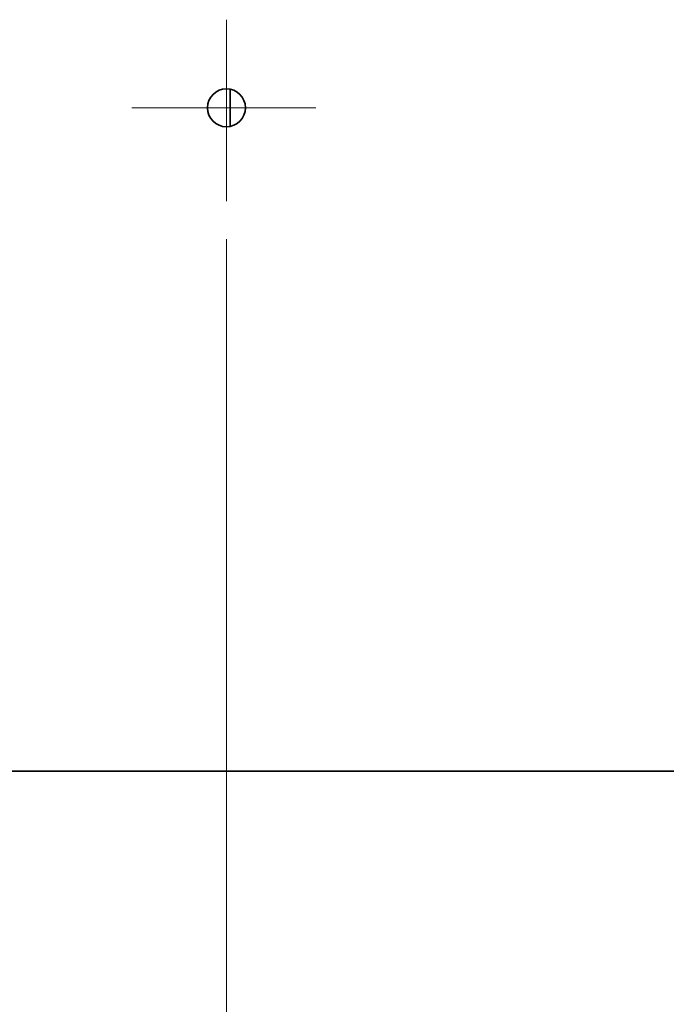
# Model space of a CAD drawing. Units: millimetres. Extents: x 33 to 2049, y 42 to 1468.
# Drawn here: x 1474 to 1559, y 618 to 748 of the extents above; entities that cross this region are included whole.
import ezdxf

# ---------------------------------------------------------------- set-up
doc = ezdxf.new("R2010")
doc.units = ezdxf.units.MM
doc.header["$LTSCALE"] = 5
for name, color, linetype, lineweight in [('中心ﾏｰｸ(JIS)', 7, 'Continuous', 18), ('寸法(JIS)', 7, 'Continuous', 25), ('表示ｴｯｼﾞ(JIS)', 7, 'Continuous', 35)]:
    doc.layers.add(name, color=color, linetype=linetype, lineweight=lineweight)
doc.dimstyles.get("Standard").update_dxf_attribs({"dimscale": 5, "dimtxt": 3.5, "dimasz": 2, "dimexe": 1, "dimexo": 1, "dimgap": 0.5, "dimtad": 1, "dimrnd": 1e-08, "dimdsep": 46, "dimtxsty": 'Standard', "dimblk": 'Filled-1', "dimcen": 0.09, "dimdle": 10, "dimclrd": 7, "dimclre": 7, "dimclrt": 7, "dimazin": 2, "dimtfac": 0.514286, "dimtdec": 3, "dimtmove": 0, "dimatfit": 3, "dimldrblk": 'Filled-1', "dimfxl": 1, "dimtolj": 1, "dimlwd": 9, "dimlwe": 9, "dimarcsym": 0})

# ---------------------------------------------------------------- blocks, each defined once
blk = doc.blocks.new('Filled-1')
at = {"color": 0}
for p, q in [((0, 0), (-1, 0.25)), ((-1, 0.25), (-1, -0.25)), ((-1, 0), (0, 0)), ((-1, -0.25), (0, 0))]:
    blk.add_line(p, q, dxfattribs=at)
at = {"color": 0, "flags": 128}
blk.add_lwpolyline([(-1, -0.25), (0, 0), (-1, 0.25), (-1, -0.25)], dxfattribs=at)
at = {"color": 0}
blk.add_solid([(-1, -0.25), (0, 0), (-1, 0.25), (-1, -0.25)], dxfattribs=at)
blk = doc.blocks.new('*D21')
at = {"layer": 'Defpoints', "color": 0, "linetype": 'Continuous', "transparency": 16777216}
for p in [(1500.9, 724.42), (1575.9, 723.78), (1575.9, 551.25)]:
    blk.add_point(p, dxfattribs=at)
at = {"layer": '寸法(JIS)', "color": 7, "linetype": 'Continuous', "lineweight": 9, "transparency": 16777216}
for p, q in [((1500.9, 719.42), (1500.9, 546.25)), ((1575.9, 718.78), (1575.9, 546.25)), ((1510.9, 551.25), (1565.9, 551.25))]:
    blk.add_line(p, q, dxfattribs=at)
at = {"layer": '寸法(JIS)', "color": 7, "linetype": 'Continuous', "lineweight": 9, "transparency": 16777216, "xscale": 10, "yscale": 10, "zscale": 10, "rotation": 180}
blk.add_blockref('Filled-1', (1500.9, 551.25), dxfattribs=at)
at = {"layer": '寸法(JIS)', "color": 7, "linetype": 'Continuous', "lineweight": 9, "transparency": 16777216, "xscale": 10, "yscale": 10, "zscale": 10}
blk.add_blockref('Filled-1', (1575.9, 551.25), dxfattribs=at)
at = {"layer": '寸法(JIS)', "color": 7, "linetype": 'Continuous', "lineweight": 9, "transparency": 16777216, "insert": (1527.16, 571.25), "char_height": 17.5, "attachment_point": 1}
blk.add_mtext('\\A1;75', dxfattribs=at)

msp = doc.modelspace()

# ---------------------------------------------------------------- linework, layer by layer
at = {"layer": '中心ﾏｰｸ(JIS)', "linetype": 'Continuous'}
for p, q in [((1500.898, 748.372), (1500.898, 724.421)), ((1512.695, 736.754), (1488.423, 736.754))]:
    msp.add_line(p, q, dxfattribs=at)
at = {"layer": '表示ｴｯｼﾞ(JIS)'}
for p, q in [((1501.398, 739.204), (1501.398, 734.305)), ((1391.398, 649.254), (1685.398, 649.254))]:
    msp.add_line(p, q, dxfattribs=at)
msp.add_circle((1500.898, 736.754), 2.5, dxfattribs=at)

# ---------------------------------------------------------------- dimensions: what is measured, and where the dimension line sits
at = {"layer": '寸法(JIS)', "color": 7, "linetype": 'Continuous', "lineweight": 9}
dim = msp.add_linear_dim(base=(1575.898, 551.248), p1=(1500.898, 724.421), p2=(1575.898, 723.778), angle=180, dimstyle='Standard', override={"dimgap": 0.5, "dimdec": 2, "dimtol": 0, "dimlim": 0, "dimtp": 0, "dimtm": 0, "dimtdec": 3, "dimtofl": 0, "dimatfit": 1}, dxfattribs=at)
dim.commit()
dim.dimension.update_dxf_attribs({"geometry": '*D21', "text_midpoint": (1538.398, 551.248), "dimtype": 160})

doc.saveas('drawing.dxf')
